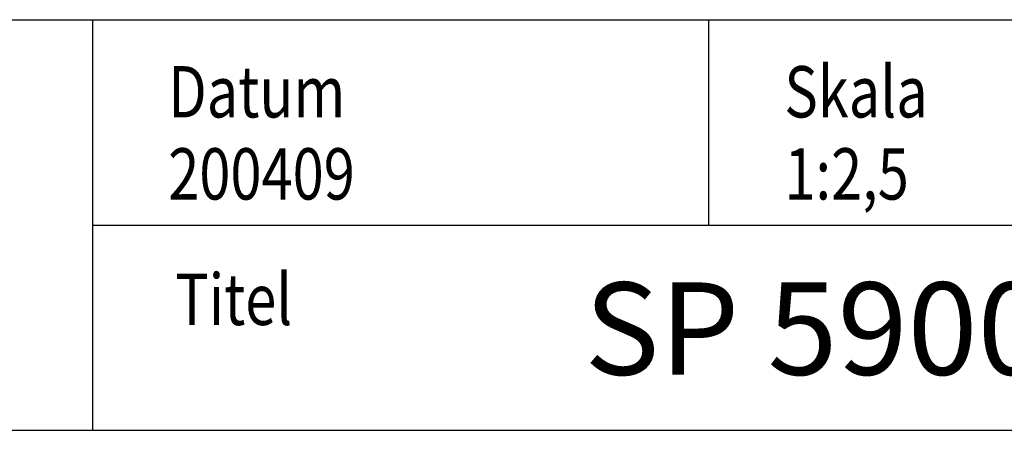
# Model space of a CAD drawing. Extents: x 0 to 2652, y -350 to 2342.
# Drawn here: x 729 to 848, y 25 to 75 of the extents above; entities that cross this region are included whole.
import ezdxf
from ezdxf.enums import TextEntityAlignment as Align

# ---------------------------------------------------------------- set-up
doc = ezdxf.new("R2010")
doc.units = 0
doc.layers.get('0').update_dxf_attribs({"linetype": 'CONTINUOUS'})
doc.layers.add('FRAME050', color=6, linetype='CONTINUOUS')
doc.layers.add('SVETEXT', color=6, linetype='CONTINUOUS')
doc.styles.add('ROMANS', font='romans', dxfattribs={"width": 0.8})

# ---------------------------------------------------------------- blocks, each defined once
blk = doc.blocks.new('rithuvud_2')
at = {"layer": 'FRAME050', "color": 5}
for p, q in [((-170, 20), (0, 20)), ((-115, 0), (-115, 20)), ((-85, 10), (-85, 20)), ((-115, 10), (0, 10)), ((-170.814, 0), (0, 0))]:
    blk.add_line(p, q, dxfattribs=at)
at = {"layer": 'SVETEXT', "color": 7, "style": 'ROMANS', "width": 0.8}
for s, p in [('Datum', (-111.328, 16.489)), ('Skala', (-81.328, 16.489)), ('Titel', (-110.99, 6.378))]:
    blk.add_text(s, height=2.5, dxfattribs=at).set_placement(p, align=Align.MIDDLE_LEFT)
at = {"layer": 'SVETEXT', "style": 'ROMANS', "width": 0.8, "flags": 8}
blk.add_attdef('DRAWING_NUMBER', text='', height=3.5, dxfattribs=at).set_placement((-35.835, 13.409), align=Align.MIDDLE)
for tag, p in [('DATE', (-111.328, 12.489)), ('SCALE', (-81.328, 12.489))]:
    blk.add_attdef(tag, text='', height=2.5, dxfattribs=at).set_placement(p, align=Align.MIDDLE_LEFT)
at = {"layer": 'SVETEXT', "style": 'ROMANS', "flags": 8}
blk.add_attdef('TITLE1', text='', height=4.5, dxfattribs=at).set_placement((-60.828, 4.37), align=Align.MIDDLE)

msp = doc.modelspace()

# ---------------------------------------------------------------- linework, layer by layer
at = {"layer": 'FRAME050', "color": 5}
msp.add_line((25, 25), (1025, 25), dxfattribs=at)

# ---------------------------------------------------------------- block references
ref = msp.add_blockref('rithuvud_2', (1025, 25), dxfattribs=dict(xscale=2.5, yscale=2.5, zscale=2.5))
ref.add_attrib('SCALE', '1:2,5', dxfattribs={"layer": 'SVETEXT', "height": 6.25, "style": 'ROMANS', "width": 0.8}).set_placement((821.681, 56.224), align=Align.MIDDLE_LEFT)
ref.add_attrib('DATE', '200409', dxfattribs={"layer": 'SVETEXT', "height": 6.25, "style": 'ROMANS', "width": 0.8}).set_placement((746.681, 56.224), align=Align.MIDDLE_LEFT)
ref.add_attrib('TITLE1', 'SP 59000 / SP 959000', dxfattribs={"layer": 'SVETEXT', "height": 11.25, "style": 'ROMANS'}).set_placement((872.931, 35.926), align=Align.MIDDLE)

doc.saveas('drawing.dxf')
